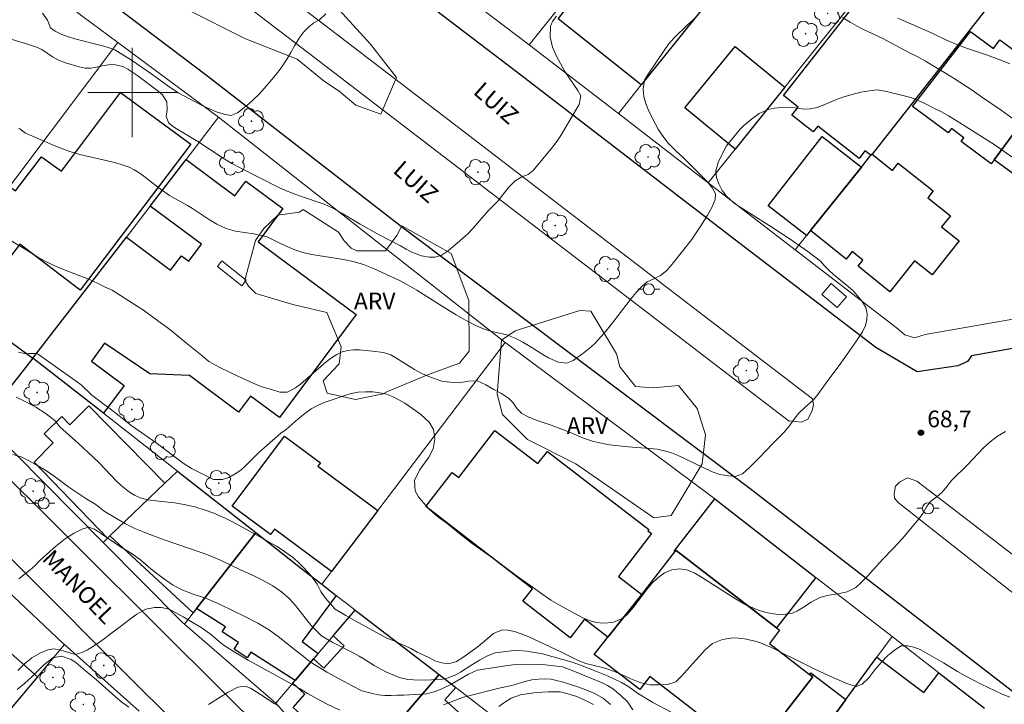
# Model space of a CAD drawing. Units: metres. Extents: x 282629 to 283144, y 1671571 to 1672135.
# Drawn here: x 282990 to 283078, y 1671845 to 1671907 of the extents above; entities that cross this region are included whole.
import ezdxf

# ---------------------------------------------------------------- set-up
doc = ezdxf.new("R2010")
doc.units = ezdxf.units.M
doc.header["$MEASUREMENT"] = 0
for name, color, linetype, lineweight, true_color in [('Arvores_Isoladas', 7, 'Continuous', 18, 0x00ff33), ('Curvas_Intermediarias', 7, 'Continuous', 9, 0x783c14), ('Curvas_Mestras', 7, 'Continuous', 20, 0x783c14), ('Pto_Cotado', 7, 'Continuous', 9, 0x783c14), ('Topon_Pto_Cotado', 7, 'Continuous', 9, 0x783c14), ('Topon_Vegetacao', 7, 'Continuous', 9, 0x00ff33), ('Vegetacao', 7, 'Orla8', 9, 0x00ff33)]:
    doc.layers.add(name, color=color, linetype=linetype, lineweight=lineweight, true_color=true_color)
for name, color, linetype, lineweight in [('Cerca', 8, 'Cerca', 20), ('Edificacoes', 7, 'Continuous', 30), ('Edificacoes_Vazios', 7, 'Continuous', 15), ('Malha_Coordenadas', 7, 'Continuous', 15), ('Muro_Grade', 8, 'Continuous', 20), ('Parada_Onibus', 231, 'Continuous', 18), ('Pavimentacao_Asfaltica_Mfio', 10, 'Continuous', 30), ('Poste', 7, 'Continuous', 9), ('Separ_Fisico_Canteiro_Mureta', 10, 'Continuous', 15), ('Topon_de_Vias', 7, 'Continuous', 9)]:
    doc.layers.add(name, color=color, linetype=linetype, lineweight=lineweight)
doc.styles.add('Arial', font='arial.ttf', dxfattribs={"height": 1.5})
doc.styles.get("Standard").update_dxf_attribs({"font": 'arial.ttf'})
doc.linetypes.add('Cerca', pattern='A,10,0,["X",Standard,S=1,R=0,X=0,Y=-0.5],0.1', length=10.1)
doc.linetypes.add('Orla8', pattern='A,6,-0.5,["V",Standard,S=1,R=0,X=-0.5,Y=-1],-0.5,6,-0.5,["V",Standard,S=1,R=0,X=-0.5,Y=-1],-0.5', length=14)

# ---------------------------------------------------------------- blocks, each defined once
blk = doc.blocks.new('Arvore')
at = {"layer": 'Arvores_Isoladas'}
blk.add_lwpolyline([(-0.718, 0.493, 0.872324), (-0.722, -0.551, 0.862983), (0.284, -0.827, 0.900105), (0.89, 0.029, 0.863155), (0.262, 0.861, 0.882486)], format="xyb", close=True, dxfattribs=at)
blk.add_circle((0, 0), 0.0286, dxfattribs=at)
blk = doc.blocks.new('Poste')
at = {"layer": 'Poste'}
for points in [[(-0.5, 0), (-1, 0)], [(0.5, 0), (1, 0)]]:
    blk.add_lwpolyline(points, dxfattribs=at)
blk.add_lwpolyline([(0, 0.5, 1), (0, -0.5, 1)], format="xyb", close=True, dxfattribs=at)
blk = doc.blocks.new('Cotas')
at = {"layer": 'Pto_Cotado'}
blk.add_hatch(color=256, dxfattribs=at).paths.add_polyline_path([(0, 0.24, 1), (0, -0.24, 1)])
at = {"layer": 'Pto_Cotado', "lineweight": -3}
blk.add_lwpolyline([(0, -0.24, -1), (0, 0.24, -1)], format="xyb", close=True, dxfattribs=at)

msp = doc.modelspace()

# ---------------------------------------------------------------- linework, layer by layer
at = {"layer": 'Cerca', "flags": 128}
msp.add_lwpolyline([(283007.738, 1671897.783), (283033.488, 1671877.555), (283033.687, 1671877.4), (283052.286, 1671863.5)], dxfattribs=at)
at = {"layer": 'Curvas_Intermediarias', "flags": 128}
for points, elevation in [([(282988.615, 1671904.952), (282990.511, 1671904.373), (282991.401, 1671904.08), (282991.861, 1671903.856), (282992.832, 1671903.206), (282993.386, 1671902.912), (282994.002, 1671902.656), (282995.233, 1671902.308), (282995.78, 1671902.196), (282996.283, 1671902.179), (282996.78, 1671902.268), (282997.277, 1671902.394), (282998.233, 1671902.534), (282999.141, 1671902.323), (282999.602, 1671902.098), (283000.498, 1671901.498), (283002.31, 1671900.129), (283002.702, 1671899.785), (283003.083, 1671899.153), (283003.116, 1671898.457), (283003.043, 1671897.842), (283003.287, 1671897.235), (283003.779, 1671896.866), (283005.87, 1671895.592), (283008.149, 1671894.104), (283008.927, 1671893.636), (283009.736, 1671893.199), (283013.158, 1671891.476), (283013.755, 1671891.214), (283015.018, 1671890.722), (283017.213, 1671889.98), (283018.003, 1671889.625), (283018.812, 1671889.175), (283020.455, 1671888.188), (283022.161, 1671887.214), (283024.083, 1671886.221), (283024.594, 1671885.934), (283025.098, 1671885.678), (283025.968, 1671885.329), (283026.646, 1671885.223), (283027.162, 1671885.218), (283027.714, 1671885.351), (283028.353, 1671885.798), (283029.171, 1671886.464), (283030.12, 1671887.313), (283030.603, 1671887.828), (283031.959, 1671889.379), (283032.405, 1671889.819), (283032.833, 1671890.278), (283033.458, 1671891.038), (283033.762, 1671891.458), (283034.363, 1671892.055), (283034.977, 1671892.426), (283035.542, 1671892.647), (283035.994, 1671892.993), (283037.728, 1671895.103), (283038.106, 1671895.599), (283038.465, 1671896.152), (283039.38, 1671897.659), (283040.11, 1671898.914), (283040.263, 1671899.698), (283039.994, 1671900.193), (283038.834, 1671901.895), (283038.072, 1671903.261), (283037.728, 1671904.068), (283037.502, 1671904.983), (283037.53, 1671905.955), (283037.759, 1671906.426), (283038.075, 1671906.859)], 66), ([(282989.771, 1671896.801), (282989.906, 1671896.732), (282990.419, 1671896.354), (282990.556, 1671896.28), (282992.823, 1671895.296), (282993.975, 1671894.852), (282994.558, 1671894.652), (282995.288, 1671894.438), (282998.272, 1671893.759), (282998.998, 1671893.547), (282999.701, 1671893.285), (283000.165, 1671893.056), (283000.608, 1671892.783), (283001.036, 1671892.477), (283002.289, 1671891.491), (283003.341, 1671890.744), (283004.954, 1671889.849), (283005.414, 1671889.574), (283006.926, 1671888.569), (283007.591, 1671888.188), (283008.412, 1671887.802), (283009.263, 1671887.546), (283010.878, 1671887.297), (283011.58, 1671887.166), (283012.096, 1671887.047), (283013.302, 1671886.436), (283014.017, 1671886.105), (283014.732, 1671885.825), (283015.428, 1671885.612), (283016.13, 1671885.444), (283018.963, 1671884.996), (283019.826, 1671884.827), (283020.746, 1671884.553), (283021.641, 1671884.191), (283023.916, 1671883.143), (283024.7, 1671882.731), (283025.552, 1671882.263), (283028.133, 1671880.609), (283029.059, 1671880.041), (283029.924, 1671879.561), (283030.912, 1671879.043), (283031.534, 1671878.768), (283032.155, 1671878.581), (283033.616, 1671878.226), (283034.361, 1671877.927), (283035.07, 1671877.577), (283035.729, 1671877.19), (283036.861, 1671876.466), (283037.359, 1671876.179), (283038.235, 1671875.786), (283038.981, 1671875.686), (283039.582, 1671875.943), (283040.562, 1671876.655), (283041.175, 1671877.136), (283041.547, 1671877.498), (283042.358, 1671878.392), (283042.779, 1671878.891), (283043.305, 1671879.597), (283044.301, 1671880.865), (283044.784, 1671881.515), (283045.235, 1671882.046), (283045.731, 1671882.583), (283046.22, 1671883.002), (283046.809, 1671883.258), (283047.417, 1671883.583), (283047.981, 1671884.027), (283048.575, 1671884.726), (283050.197, 1671886.775), (283051.112, 1671888.125), (283051.644, 1671888.974), (283052.027, 1671889.674), (283052.317, 1671890.392), (283052.359, 1671890.898), (283052.085, 1671891.397), (283051.599, 1671892.009), (283049.488, 1671894.125), (283048.81, 1671894.755), (283048.144, 1671895.436), (283047.807, 1671895.848), (283047.508, 1671896.26), (283047.215, 1671896.716), (283046.941, 1671897.203), (283046.385, 1671898.333), (283046.129, 1671898.926), (283045.916, 1671899.625), (283045.852, 1671900.337), (283045.993, 1671901.118), (283046.252, 1671901.567), (283047.737, 1671903.779), (283048.139, 1671904.347), (283048.634, 1671904.922), (283049.848, 1671906.071), (283050.598, 1671906.74)], 67), ([(283063.755, 1671906.739), (283064.439, 1671906.302), (283065.073, 1671905.952), (283065.596, 1671905.69), (283067.38, 1671904.848), (283069.724, 1671903.594), (283070.47, 1671903.219), (283071.204, 1671902.82), (283073.008, 1671901.722), (283073.797, 1671901.266), (283075.402, 1671900.205), (283076.229, 1671899.625), (283078.002, 1671898.42), (283081.287, 1671896.024)], 67), ([(283068.726, 1671906.681), (283069.267, 1671906.438), (283071.824, 1671905.334), (283073.155, 1671904.685), (283074.014, 1671904.298), (283074.885, 1671903.974), (283076.682, 1671903.37), (283078.113, 1671902.859), (283078.772, 1671902.572)], 66), ([(283078.98, 1671894.189), (283078.277, 1671894.703), (283077.363, 1671895.317), (283073.961, 1671897.493), (283073.278, 1671897.902), (283072.65, 1671898.255), (283072.065, 1671898.54), (283071.021, 1671899.085), (283069.995, 1671899.512), (283069.43, 1671899.679), (283067.604, 1671900.11), (283066.871, 1671900.233), (283066.169, 1671900.151), (283065.412, 1671900.024), (283064.624, 1671899.83), (283063.886, 1671899.61), (283063.228, 1671899.372), (283062.174, 1671898.91), (283061.485, 1671898.653), (283060.858, 1671898.533), (283060.256, 1671898.501), (283059.517, 1671898.63), (283058.927, 1671898.684), (283058.262, 1671898.664), (283057.629, 1671898.601), (283057.096, 1671898.487), (283056.277, 1671898.112), (283055.589, 1671897.619), (283054.901, 1671897.051), (283054.542, 1671896.69), (283053.341, 1671895.206), (283053.007, 1671894.571), (283052.593, 1671893.73), (283052.39, 1671892.977), (283052.453, 1671892.367), (283052.647, 1671891.802), (283052.952, 1671891.186), (283053.332, 1671890.696), (283054.029, 1671890.075), (283054.471, 1671889.759), (283057.337, 1671887.955), (283058.979, 1671886.876), (283060.646, 1671885.723), (283061.784, 1671884.848), (283062.176, 1671884.395), (283062.543, 1671884.041), (283062.96, 1671883.662), (283064.092, 1671882.732), (283064.677, 1671882.211), (283065.1, 1671881.751), (283065.517, 1671881.248), (283065.86, 1671880.695), (283065.98, 1671880.117), (283065.95, 1671879.588), (283065.827, 1671879.09), (283065.549, 1671878.511), (283065.078, 1671877.788), (283064.546, 1671877.015), (283063.463, 1671875.489), (283062.535, 1671874.255), (283061.532, 1671872.871), (283061.161, 1671872.41), (283060.398, 1671871.743), (283059.797, 1671871.187), (283059.376, 1671870.651), (283058.999, 1671870.084), (283058.535, 1671869.505), (283057.519, 1671868.495), (283056.249, 1671867.154), (283055.419, 1671866.331), (283054.781, 1671865.763), (283054.135, 1671865.525), (283053.514, 1671865.586), (283052.744, 1671865.709), (283052.067, 1671865.938), (283049.003, 1671867.393), (283048.4, 1671867.634), (283047.778, 1671867.832), (283047.126, 1671867.961), (283046.455, 1671868.046), (283044.505, 1671868.179), (283042.829, 1671868.349), (283041.822, 1671868.558), (283041.319, 1671868.688), (283040.431, 1671869.003), (283039.349, 1671869.461), (283037.59, 1671870.123), (283036.267, 1671870.586), (283035.534, 1671870.871), (283034.98, 1671871.174), (283034.563, 1671871.603), (283034.189, 1671872.137), (283033.766, 1671872.547), (283033.138, 1671872.987), (283032.448, 1671873.34), (283031.752, 1671873.736), (283030.962, 1671874.102), (283030.168, 1671874.087), (283029.342, 1671873.93), (283028.498, 1671873.978), (283027.784, 1671874.094), (283026.758, 1671874.434), (283026.044, 1671874.75), (283025.341, 1671875.14), (283023.656, 1671876.188), (283023.202, 1671876.43), (283022.562, 1671876.658), (283021.568, 1671876.78), (283020.407, 1671876.884), (283019.867, 1671876.889), (283019.339, 1671876.831), (283018.849, 1671876.712), (283018.359, 1671876.481), (283017.869, 1671876.175), (283017.404, 1671875.819), (283015.093, 1671873.804), (283014.641, 1671873.474), (283013.896, 1671873.086), (283013.244, 1671873.103), (283012.48, 1671873.319), (283011.629, 1671873.585), (283010.834, 1671873.907), (283009.479, 1671874.538), (283007.869, 1671875.312), (283006.868, 1671875.839), (283006.242, 1671876.393), (283005.035, 1671877.353), (283003.995, 1671878.22), (283003.498, 1671878.619), (283003.006, 1671878.986), (283002.508, 1671879.335), (283001.003, 1671880.445), (283000.449, 1671880.812), (282998.191, 1671882.239), (282997.551, 1671882.518), (282996.942, 1671882.855), (282996.152, 1671883.209), (282994.368, 1671883.886), (282993.529, 1671884.228), (282992.771, 1671884.564), (282992.105, 1671884.881), (282991.521, 1671885.217), (282990.389, 1671885.928), (282989.12, 1671886.675)], 68), ([(283078.379, 1671869.563), (283077.66, 1671869.149), (283077.009, 1671868.628), (283076.421, 1671868.083), (283074.997, 1671866.604), (283073.554, 1671865.169), (283073.04, 1671864.511), (283072.669, 1671864.085), (283072.248, 1671863.721), (283071.671, 1671863.263), (283071.294, 1671862.794), (283070.979, 1671862.211), (283070.632, 1671861.748), (283069.103, 1671859.937), (283068.273, 1671859.022), (283067.369, 1671858.082), (283065.97, 1671856.541), (283065.419, 1671855.983), (283064.967, 1671855.563), (283064.186, 1671855.173), (283063.329, 1671854.984), (283062.529, 1671854.876), (283061.728, 1671854.642), (283060.947, 1671854.24), (283060.16, 1671853.719), (283059.714, 1671853.455), (283059.255, 1671853.242), (283058.287, 1671853.102), (283057.312, 1671853.218), (283056.778, 1671853.342), (283056.194, 1671853.515), (283054.969, 1671854.044), (283054.143, 1671854.523), (283051.108, 1671856.479), (283050.449, 1671856.877), (283049.791, 1671857.15), (283049.114, 1671857.23), (283048.437, 1671857.134), (283047.786, 1671856.864), (283047.166, 1671856.425), (283046.615, 1671855.892), (283046.151, 1671855.334), (283045.309, 1671854.17), (283044.851, 1671853.593), (283044.387, 1671853.098), (283043.935, 1671852.741), (283043.104, 1671852.401), (283042.241, 1671852.343), (283041.663, 1671852.422), (283041.017, 1671852.583), (283040.396, 1671852.844), (283038.606, 1671853.815), (283037.586, 1671854.425), (283036.653, 1671855.061), (283034.583, 1671856.525), (283033.612, 1671857.272), (283032.748, 1671857.914), (283030.497, 1671859.496), (283029.24, 1671860.481), (283028.108, 1671861.416), (283027.679, 1671861.721), (283027.2, 1671862.114), (283026.659, 1671862.594), (283026.142, 1671863.149), (283025.706, 1671863.698), (283025.395, 1671864.222), (283025.324, 1671865.154), (283025.775, 1671866.074), (283026.629, 1671867.264), (283027.012, 1671867.99), (283027.165, 1671868.91), (283027.045, 1671869.753), (283026.646, 1671870.402), (283025.899, 1671871.076), (283025.452, 1671871.425), (283024.463, 1671872.091), (283023.941, 1671872.403), (283023.406, 1671872.676), (283022.834, 1671872.9), (283022.219, 1671873.042), (283021.58, 1671873.109), (283020.922, 1671873.133), (283020.264, 1671873.081), (283019.656, 1671872.967), (283019.073, 1671872.79), (283017.305, 1671872.18), (283016.672, 1671871.928), (283016.058, 1671871.595), (283015.482, 1671871.187), (283014.894, 1671870.704), (283013.797, 1671869.733), (283013.338, 1671869.406), (283012.087, 1671868.29), (283011.375, 1671867.707), (283010.124, 1671866.454), (283009.727, 1671866.103), (283009.244, 1671865.751), (283008.661, 1671865.437), (283008.103, 1671865.248), (283007.296, 1671865.246), (283006.749, 1671865.507), (283005.313, 1671866.248), (283004.573, 1671866.715), (283002.129, 1671868.553), (282999.865, 1671870.135), (282998.814, 1671870.977), (282997.881, 1671871.687), (282997.465, 1671871.98), (282996.326, 1671872.858), (282995.43, 1671873.718), (282995.288, 1671873.829), (282994.37, 1671874.511), (282991.58, 1671876.473), (282991.482, 1671876.524), (282991.263, 1671876.567), (282990.721, 1671876.568), (282990.435, 1671876.545), (282990.295, 1671876.556), (282989.769, 1671876.698)], 69), ([(283048.376, 1671844.357), (283046.729, 1671845.232), (283045.441, 1671846.007), (283044.489, 1671846.696), (283043.923, 1671847.012), (283043.289, 1671847.322), (283042.655, 1671847.607), (283041.604, 1671848.047), (283040.243, 1671848.573), (283039.497, 1671848.833), (283036.831, 1671849.605), (283035.383, 1671849.832), (283034.706, 1671849.886), (283034.011, 1671849.872), (283032.564, 1671849.675), (283031.9, 1671849.418), (283031.181, 1671849.031), (283030.381, 1671848.549), (283029.475, 1671847.962), (283029.035, 1671847.718), (283028.26, 1671847.398), (283027.695, 1671847.304), (283026.012, 1671847.244), (283025.235, 1671847.26), (283024.608, 1671847.327), (283023.943, 1671847.481), (283022.768, 1671847.983), (283022.089, 1671848.324), (283021.705, 1671848.548), (283020.71, 1671849.188), (283020.372, 1671849.389), (283019.774, 1671849.715), (283017.95, 1671850.656), (283016.977, 1671851.198), (283016.043, 1671852.153), (283014.661, 1671853.94), (283014.076, 1671854.565), (283013.404, 1671855.152), (283012.602, 1671855.709), (283011.694, 1671856.223), (283010.731, 1671856.694), (283009.768, 1671857.116), (283007.978, 1671857.973), (283007.127, 1671858.334), (283006.27, 1671858.652), (283002.859, 1671859.82), (283001.114, 1671860.486), (283000.237, 1671860.847), (282999.398, 1671861.257), (282997.478, 1671862.414), (282996.725, 1671862.995), (282995.905, 1671863.497), (282994.294, 1671864.555), (282992.976, 1671865.559), (282992.373, 1671865.969), (282991.291, 1671866.618), (282990.819, 1671866.875), (282990.005, 1671867.285), (282989.259, 1671867.48)], 71), ([(282989.825, 1671856.323), (282990.834, 1671857.125), (282991.249, 1671857.499), (282991.707, 1671857.965), (282992.556, 1671858.755), (282992.964, 1671859.11), (282993.863, 1671859.839), (282994.315, 1671860.152), (282994.774, 1671860.433), (282995.567, 1671860.826), (282996.088, 1671860.961), (282996.604, 1671860.783), (282997.232, 1671860.386), (282998.948, 1671859.211), (282999.893, 1671858.623), (283000.322, 1671858.336), (283000.757, 1671858.005), (283001.69, 1671857.197), (283002.188, 1671856.806), (283002.679, 1671856.445), (283003.611, 1671855.796), (283004.059, 1671855.539), (283004.525, 1671855.313), (283005.457, 1671854.946), (283006.376, 1671854.652), (283006.867, 1671854.475), (283007.892, 1671854.016), (283010.092, 1671852.951), (283011.255, 1671852.358), (283012.311, 1671851.734), (283012.771, 1671851.403), (283013.207, 1671851.073), (283014.438, 1671850.069), (283015.34, 1671849.378), (283015.769, 1671849.029), (283016.21, 1671848.717), (283017.472, 1671847.952), (283019.723, 1671846.721), (283020.611, 1671846.272), (283021.576, 1671846.026), (283022.079, 1671845.922), (283022.656, 1671845.842), (283023.234, 1671845.85), (283023.792, 1671845.888), (283024.376, 1671845.89), (283026.424, 1671845.994), (283027.088, 1671846.188), (283027.789, 1671846.456), (283028.595, 1671846.831), (283030.195, 1671847.755), (283030.951, 1671848.117), (283033.496, 1671848.532), (283034.147, 1671848.615), (283034.837, 1671848.66), (283036.302, 1671848.638), (283037.078, 1671848.596), (283038.63, 1671848.426), (283039.643, 1671848.049), (283042.185, 1671847.004), (283042.664, 1671846.763), (283043.111, 1671846.491), (283043.852, 1671845.865), (283044.462, 1671845.282), (283044.929, 1671844.581)], 72), ([(282989.712, 1671848.111), (282990.288, 1671848.656), (282990.975, 1671849.25), (282991.744, 1671849.679), (282992.445, 1671849.955), (282992.966, 1671850.053), (282993.568, 1671849.937), (282994.854, 1671849.54), (282995.505, 1671849.705), (282995.983, 1671849.944), (282996.528, 1671850.275), (282997.272, 1671850.79), (282998.133, 1671851.458), (282999.05, 1671852.132), (282999.973, 1671852.848), (283000.4, 1671853.161), (283001.218, 1671853.602), (283001.981, 1671853.755), (283002.627, 1671853.768), (283003.322, 1671853.597), (283004.553, 1671852.924), (283006.176, 1671851.951), (283006.984, 1671851.4), (283007.793, 1671850.702), (283008.259, 1671850.354), (283009.279, 1671849.68), (283010.385, 1671849.02), (283012.84, 1671847.692), (283015.059, 1671846.45), (283015.737, 1671846.04), (283017.44, 1671845.098), (283018.638, 1671844.541)], 73), ([(282999.687, 1671844.807), (282999.071, 1671845.254), (282998.474, 1671845.743), (282997.33, 1671846.796), (282996.77, 1671847.249), (282995.769, 1671848.087), (282995.346, 1671848.467), (282994.923, 1671848.81), (282994.494, 1671849.097), (282993.63, 1671849.397), (282992.867, 1671849.243), (282992.049, 1671848.594), (282990.972, 1671847.528), (282990.316, 1671846.94), (282989.653, 1671846.383)], 74), ([(283027.935, 1671845.011), (283029.244, 1671845.532), (283029.74, 1671845.707), (283033.06, 1671846.532), (283034.078, 1671846.758), (283035.251, 1671847.117), (283035.871, 1671847.255), (283036.467, 1671847.331), (283037.044, 1671847.352), (283037.585, 1671847.309), (283038.088, 1671847.204), (283038.579, 1671847.075), (283040.076, 1671846.598), (283040.579, 1671846.419), (283041.517, 1671846.041), (283042.288, 1671845.594), (283042.935, 1671845.035)], 73), ([(283013.212, 1671844.868), (283012.727, 1671845.149), (283011.521, 1671845.945), (283010.619, 1671846.502), (283010.141, 1671846.691), (283009.477, 1671846.599), (283008.597, 1671846.146), (283008.064, 1671845.827), (283006.843, 1671845.049)], 74), ([(283041.409, 1671845.036), (283040.75, 1671845.383), (283039.905, 1671845.754), (283039.407, 1671845.927), (283038.904, 1671846.069), (283038.401, 1671846.174), (283037.37, 1671846.184), (283036.265, 1671846.119), (283034.844, 1671845.91), (283034.007, 1671845.628), (283033.356, 1671845.197), (283032.898, 1671844.86)], 74)]:
    msp.add_lwpolyline(points, dxfattribs=dict(at, elevation=elevation))
at = {"layer": 'Curvas_Mestras', "flags": 128}
for points, elevation in [([(283017.387, 1671907.077), (283016.792, 1671906.538), (283016.284, 1671906.249), (283015.838, 1671905.885), (283015.436, 1671905.465), (283014.991, 1671904.876), (283014.558, 1671904.199), (283014.243, 1671903.604), (283013.854, 1671902.947), (283013.365, 1671902.226), (283012.846, 1671901.549), (283011.831, 1671900.346), (283011.348, 1671899.819), (283010.884, 1671899.361), (283010.463, 1671898.998), (283009.428, 1671898.188), (283008.858, 1671897.949), (283008.355, 1671898.017), (283007.628, 1671898.247), (283006.771, 1671898.607), (283006.274, 1671898.831), (283005.764, 1671899.093), (283004.185, 1671899.953), (283003.402, 1671900.439), (283001.754, 1671901.655), (282999.913, 1671902.902), (282998.919, 1671903.525), (282998.415, 1671903.818), (282997.912, 1671904.023), (282997.427, 1671904.172), (282994.85, 1671904.823), (282994.272, 1671905.003), (282993.67, 1671905.22), (282993.085, 1671905.507), (282992.656, 1671905.812), (282992.381, 1671906.5), (282991.939, 1671907.118)], 65), ([(282989.577, 1671872.649), (282990.441, 1671872.227), (282991.336, 1671871.738), (282992.263, 1671871.132), (282993.071, 1671870.508), (282993.494, 1671869.981), (282995.155, 1671868.494), (282996.449, 1671867.295), (282997.04, 1671866.713), (282998.559, 1671865.122), (282998.988, 1671864.724), (282999.747, 1671864.1), (283000.182, 1671863.843), (283000.71, 1671863.604), (283001.362, 1671863.427), (283002.101, 1671863.323), (283002.915, 1671863.256), (283003.771, 1671863.158), (283004.647, 1671863.018), (283005.603, 1671862.798), (283006.529, 1671862.51), (283007.318, 1671862.223), (283008.324, 1671861.77), (283008.983, 1671861.452), (283009.723, 1671861.067), (283012.942, 1671859.268), (283013.465, 1671858.925), (283014.491, 1671858.185), (283014.963, 1671857.756), (283015.387, 1671857.328), (283016.046, 1671856.593), (283016.601, 1671855.853), (283016.937, 1671855.204), (283017.324, 1671854.616), (283018.214, 1671853.594), (283019.168, 1671853.025), (283020.003, 1671852.556), (283022.909, 1671850.958), (283023.513, 1671850.767), (283023.979, 1671850.538), (283024.446, 1671850.347), (283025.018, 1671850.063), (283025.571, 1671849.759), (283026.622, 1671849.259), (283027.163, 1671848.98), (283027.778, 1671848.789), (283028.387, 1671848.704), (283029.107, 1671848.917), (283029.665, 1671849.279), (283031.054, 1671850.264), (283032.436, 1671851.418), (283033.205, 1671851.743), (283033.708, 1671851.726), (283034.298, 1671851.609), (283034.92, 1671851.399), (283035.597, 1671851.121), (283038.463, 1671849.78), (283039.713, 1671849.155), (283040.242, 1671848.914), (283040.727, 1671848.742), (283042.212, 1671848.366), (283042.69, 1671848.212), (283043.194, 1671848.033), (283044.251, 1671847.588), (283044.76, 1671847.354), (283045.668, 1671846.995), (283046.463, 1671846.823), (283047.252, 1671846.807), (283048.041, 1671846.852), (283048.81, 1671847.09), (283049.281, 1671847.564), (283051.436, 1671849.944), (283052.099, 1671850.511), (283052.986, 1671850.892), (283053.924, 1671851.025), (283054.427, 1671851.008), (283054.949, 1671850.947), (283055.918, 1671850.726), (283056.397, 1671850.572), (283056.882, 1671850.374), (283057.379, 1671850.152), (283058.685, 1671849.496), (283059.25, 1671849.243), (283061.221, 1671848.247), (283062.552, 1671847.617), (283064.144, 1671846.937), (283064.983, 1671846.672), (283065.529, 1671846.86), (283066.117, 1671847.439), (283066.674, 1671848.149), (283067.232, 1671848.822), (283067.839, 1671849.445), (283068.427, 1671849.925), (283069.035, 1671850.325), (283069.613, 1671850.32), (283070.159, 1671850.209), (283070.744, 1671849.999), (283072.833, 1671848.787), (283074.071, 1671848.013), (283074.767, 1671847.617), (283076.198, 1671846.862), (283078.088, 1671845.972), (283078.772, 1671845.7)], 70)]:
    msp.add_lwpolyline(points, dxfattribs=dict(at, elevation=elevation))
at = {"layer": 'Edificacoes', "flags": 128}
for points in [[(283052.526, 1671909.227), (283045.693, 1671900.684), (283038.219, 1671906.606), (283045.245, 1671915.469), (283048.035, 1671913.257), (283046.907, 1671911.835), (283047.979, 1671910.985), (283048.876, 1671912.118)], [(283070.453, 1671915.31), (283078.166, 1671909.428), (283066.431, 1671894.452), (283066.291, 1671894.362), (283065.778, 1671894.762), (283065.248, 1671894.086), (283061.552, 1671896.983), (283061.137, 1671896.454), (283060.578, 1671896.892), (283059.752, 1671897.539), (283059.211, 1671897.963), (283059.785, 1671898.697), (283058.465, 1671899.732), (283067.419, 1671911.16), (283067.232, 1671911.308)], [(283077.115, 1671893.601), (283074.415, 1671895.595), (283074.664, 1671895.932), (283073.541, 1671896.762), (283073.257, 1671896.377), (283070.043, 1671898.753), (283075.24, 1671905.466), (283077.312, 1671903.948), (283077.898, 1671904.74), (283080.816, 1671902.582), (283080.214, 1671901.768), (283082.107, 1671900.374), (283077.376, 1671893.962)], [(283058.588, 1671900.494), (283054.126, 1671894.922), (283049.612, 1671898.62), (283054.137, 1671904.139)], [(283082.558, 1671900.984), (283084.508, 1671899.537), (283084.976, 1671900.17), (283087.657, 1671898.188), (283087.012, 1671897.316), (283088.85, 1671895.952), (283084.238, 1671889.73), (283083.888, 1671889.25), (283081.302, 1671891.158), (283081.662, 1671891.644), (283080.472, 1671892.523), (283080.067, 1671891.975), (283077.376, 1671893.962), (283082.107, 1671900.374)], [(282986.019, 1671887.609), (282988.981, 1671891.561), (282989.502, 1671891.164), (282991.832, 1671894.231), (282993.635, 1671892.946), (282998.924, 1671900.001), (283005.259, 1671895.369), (282995.302, 1671882.265), (282989.896, 1671886.372), (282989.071, 1671885.285)], [(283065.451, 1671893.301), (283060.879, 1671887.609), (283060.522, 1671887.151), (283057.077, 1671889.835), (283061.919, 1671896.05)], [(283060.879, 1671887.609), (283065.451, 1671893.301), (283066.291, 1671894.362), (283066.431, 1671894.452), (283068.242, 1671893.01), (283068.767, 1671893.667), (283071.903, 1671891.163), (283071.418, 1671890.555), (283073.441, 1671888.939), (283072.647, 1671887.945), (283074.244, 1671886.669), (283071.82, 1671883.634), (283070.236, 1671884.9), (283068.012, 1671882.116), (283065.151, 1671884.401), (283065.585, 1671884.944), (283064.626, 1671885.71), (283064.09, 1671885.04)], [(283001.606, 1671889.78), (283004.827, 1671893.992), (283009.207, 1671890.728), (283010.193, 1671892.053), (283013.512, 1671889.583), (283011.294, 1671886.602), (283020.084, 1671880.061), (283013.198, 1671870.806), (283010.604, 1671872.736), (283009.543, 1671871.309), (283005.125, 1671874.597), (283001.559, 1671874.724), (282997.511, 1671877.506), (282996.325, 1671875.885), (282999.269, 1671873.695), (282997.404, 1671871.193), (282991.071, 1671876.155), (282999.474, 1671886.999), (283003.438, 1671884.045), (283004.406, 1671885.346), (283005.071, 1671884.851), (283006.199, 1671886.367)], [(282986.58, 1671870.472), (282982.278, 1671874.614), (282986.22, 1671879.666), (282991.071, 1671876.155)], [(282997.994, 1671860.198), (282997.764, 1671859.978), (282991.189, 1671866.808), (282992.893, 1671868.537), (282992.092, 1671869.354), (282993.661, 1671870.893), (282994.379, 1671870.16), (282996.107, 1671871.854), (283002.916, 1671864.91)], [(283042.682, 1671851.105), (283040.601, 1671852.707), (283039.318, 1671851.041), (283035.057, 1671854.322), (283035.92, 1671855.443), (283026.348, 1671862.816), (283028.718, 1671865.892), (283029.304, 1671865.441), (283032.46, 1671869.538), (283032.547, 1671869.652), (283036.416, 1671866.672), (283037.261, 1671867.768), (283046.363, 1671860.758), (283046.276, 1671860.642), (283046.607, 1671860.388), (283043.644, 1671856.542), (283045.756, 1671854.915)], [(283022.034, 1671862.459), (283017.882, 1671856.997), (283012.767, 1671860.801), (283012.394, 1671860.3), (283008.967, 1671862.85), (283013.65, 1671869.144), (283016.882, 1671866.741), (283016.667, 1671866.451)], [(283004.047, 1671866), (283011.099, 1671860.478), (283005.767, 1671853.666), (283005.467, 1671853.275), (282997.994, 1671860.198), (283002.916, 1671864.91)], [(283057.848, 1671851.935), (283048.816, 1671858.888), (283048.714, 1671858.758), (283048.654, 1671858.808), (283052.286, 1671863.5), (283061.359, 1671856.457)], [(283017.012, 1671855.846), (283018.312, 1671854.846), (283015.238, 1671850.693), (283016.672, 1671849.624), (283016.271, 1671849.144), (283014.621, 1671847.213), (283010.652, 1671849.756), (283010.32, 1671849.24), (283009.131, 1671850.003), (283009.526, 1671850.619), (283008.062, 1671851.558), (283008.351, 1671852.008), (283005.767, 1671853.666), (283011.099, 1671860.478), (283015.381, 1671857.118)], [(283041.471, 1671849.534), (283042.682, 1671851.105), (283045.756, 1671854.915), (283048.714, 1671858.758), (283048.816, 1671858.888), (283057.848, 1671851.935), (283058.117, 1671851.723), (283057.191, 1671850.522), (283060.799, 1671847.743), (283061.085, 1671847.522), (283057.991, 1671843.505), (283058.362, 1671843.219), (283056.037, 1671840.2), (283056.021, 1671840.18), (283046.455, 1671847.548), (283045.558, 1671846.383)], [(282991.472, 1671847.543), (282986.57, 1671841.731), (282985.662, 1671842.541), (282983.658, 1671840.315), (282984.639, 1671839.44), (282983.128, 1671837.639), (282981.228, 1671835.388), (282974.442, 1671841.818), (282979.608, 1671847.559), (282978.852, 1671848.24), (282984.047, 1671854.127)], [(283019.992, 1671853.522), (283027.546, 1671847.733), (283021.023, 1671840.15), (283020.603, 1671839.66), (283018.606, 1671841.454), (283018.391, 1671841.216), (283014.428, 1671844.791), (283015.495, 1671845.974), (283014.411, 1671846.953), (283014.621, 1671847.213), (283016.271, 1671849.144), (283017.194, 1671848.313), (283019.008, 1671850.324), (283018.022, 1671851.215)], [(283027.546, 1671847.733), (283029.056, 1671846.572), (283028.053, 1671845.466), (283033.544, 1671840.512), (283027.743, 1671834.082), (283021.023, 1671840.15)], [(283060.439, 1671840.51), (283058.738, 1671838.18), (283056.037, 1671840.2), (283058.362, 1671843.219), (283057.991, 1671843.505), (283061.085, 1671847.522), (283060.799, 1671847.743), (283060.904, 1671847.879), (283064.07, 1671845.492)]]:
    msp.add_lwpolyline(points, close=True, dxfattribs=at)
msp.add_lwpolyline([(283060.439, 1671840.51), (283064.07, 1671845.492), (283066.841, 1671849.284), (283071.072, 1671846.116), (283072.404, 1671847.903), (283076.495, 1671844.722)], dxfattribs=at)
at = {"layer": 'Edificacoes_Vazios', "flags": 128}
msp.add_lwpolyline([(283010.229, 1671883.137), (283009.833, 1671882.635), (283007.634, 1671884.378), (283008.033, 1671884.882)], close=True, dxfattribs=at)
at = {"layer": 'Malha_Coordenadas', "flags": 128}
for points in [[(283000, 1671904), (283000, 1671896)], [(283004, 1671900), (282996, 1671900)]]:
    msp.add_lwpolyline(points, dxfattribs=at)
at = {"layer": 'Muro_Grade', "flags": 128}
for points in [[(283054.276, 1671927.595), (283051.365, 1671923.963), (283050.735, 1671923.163), (283047.114, 1671918.641), (283043.622, 1671914.28), (283035.629, 1671904.287)], [(283062.347, 1671921.502), (283052.526, 1671909.227), (283045.693, 1671900.684), (283043.638, 1671898.118)], [(283051.708, 1671891.902), (283054.126, 1671894.922), (283058.588, 1671900.494), (283067.232, 1671911.308), (283070.453, 1671915.31)], [(282998.706, 1671904.493), (282990.608, 1671910.513), (282986.383, 1671905.844), (282981.373, 1671900.438), (282978.863, 1671896.855), (282973.414, 1671888.95)], [(283027.878, 1671910.175), (283035.629, 1671904.287)], [(283078.166, 1671909.428), (283066.431, 1671894.452), (283066.291, 1671894.362), (283065.451, 1671893.301), (283060.879, 1671887.609), (283060.522, 1671887.151), (283059.519, 1671885.885)], [(282998.706, 1671904.493), (282989.551, 1671892.311), (282988.981, 1671891.561), (282986.019, 1671887.609), (282984.079, 1671885.038), (282982.218, 1671882.557)], [(282998.706, 1671904.493), (283007.738, 1671897.783), (283004.827, 1671893.992), (283001.606, 1671889.78), (282999.474, 1671886.999), (282991.071, 1671876.155)], [(283035.629, 1671904.287), (283035.899, 1671904.079), (283043.638, 1671898.118)], [(283043.638, 1671898.118), (283051.708, 1671891.902)], [(283051.708, 1671891.902), (283059.519, 1671885.885)], [(282973.414, 1671888.95), (282971.014, 1671885.468), (282976.976, 1671879.726), (282982.278, 1671874.614), (282986.58, 1671870.472), (282986.82, 1671870.235), (282997.369, 1671859.601)], [(283059.519, 1671885.885), (283068.581, 1671878.905), (283069.341, 1671878.241), (283070.213, 1671877.966), (283071.175, 1671878.262), (283091.385, 1671881.798), (283098.43, 1671883.278), (283109.562, 1671885.207)], [(282991.071, 1671876.155), (282986.22, 1671879.666), (282982.218, 1671882.557)], [(283033.488, 1671877.555), (283022.034, 1671862.459), (283017.882, 1671856.997), (283017.012, 1671855.846)], [(282991.071, 1671876.155), (282997.404, 1671871.193), (283004.047, 1671866)], [(282997.369, 1671859.601), (282997.764, 1671859.978), (282997.994, 1671860.198), (283002.916, 1671864.91), (283004.047, 1671866)], [(283011.099, 1671860.478), (283004.047, 1671866)], [(283068.204, 1671851.154), (283061.359, 1671856.457), (283052.286, 1671863.5)], [(283011.099, 1671860.478), (283005.767, 1671853.666), (283005.467, 1671853.275), (283004.675, 1671852.264)], [(283011.099, 1671860.478), (283015.381, 1671857.118), (283017.012, 1671855.846)], [(282997.369, 1671859.601), (283004.471, 1671852.441), (283004.675, 1671852.264)], [(282993.901, 1671850.431), (282993.786, 1671850.534), (282988.798, 1671855.263), (282986.433, 1671857.3)], [(283017.012, 1671855.846), (283018.312, 1671854.846), (283018.998, 1671854.305), (283019.015, 1671854.294), (283019.992, 1671853.522)], [(283019.992, 1671853.522), (283018.022, 1671851.215), (283016.672, 1671849.624), (283016.271, 1671849.144), (283014.621, 1671847.213), (283014.411, 1671846.953), (283012.883, 1671845.167)], [(283019.992, 1671853.522), (283027.546, 1671847.733)], [(283004.675, 1671852.264), (283012.883, 1671845.167)], [(283068.204, 1671851.154), (283066.841, 1671849.284), (283064.07, 1671845.492), (283060.439, 1671840.51), (283058.738, 1671838.18), (283053.296, 1671830.727), (283051.885, 1671828.656)], [(283068.204, 1671851.154), (283072.404, 1671847.903), (283076.495, 1671844.722)], [(282976.586, 1671829.886), (282980.547, 1671834.588), (282981.067, 1671835.208), (282981.228, 1671835.388), (282983.128, 1671837.639), (282984.639, 1671839.44), (282986.57, 1671841.731), (282991.472, 1671847.543), (282993.901, 1671850.431)], [(283000.609, 1671844.44), (282993.901, 1671850.431)], [(283012.883, 1671845.167), (283019.23, 1671838.066), (283020.603, 1671839.66), (283021.023, 1671840.15), (283027.546, 1671847.733)], [(283027.546, 1671847.733), (283029.056, 1671846.572), (283029.196, 1671846.465), (283035.759, 1671841.401), (283041.121, 1671837.27), (283043.062, 1671835.719), (283049.134, 1671830.857)]]:
    msp.add_lwpolyline(points, dxfattribs=at)
at = {"layer": 'Parada_Onibus', "flags": 128}
msp.add_lwpolyline([(283061.906, 1671881.867), (283063.292, 1671880.688), (283064.124, 1671881.666), (283062.738, 1671882.845)], close=True, dxfattribs=at)
at = {"layer": 'Pavimentacao_Asfaltica_Mfio', "flags": 128}
for points in [[(282992.653, 1671912.192), (283006.768, 1671901.482), (283024.294, 1671887.891), (283055.473, 1671864.439), (283086.008, 1671840.848), (283105.187, 1671825.746), (283120.721, 1671814.331), (283127.327, 1671809.167)], [(283127.42, 1671748.585), (283124.996, 1671749.624), (283119.195, 1671752.19), (283105.616, 1671758.023), (283095.176, 1671763.218), (283087.454, 1671767.851), (283078.639, 1671774.429), (283073.026, 1671779.819), (283056.931, 1671796.357), (283041.526, 1671812.161), (283024.463, 1671829.731), (283016.845, 1671837.569), (283002.893, 1671851.423), (282986.22, 1671867.989), (282970.547, 1671884.107), (282969.837, 1671885.172), (282969.689, 1671885.891), (282969.688, 1671886.48), (282970.019, 1671887.242), (282976.403, 1671895.46), (282980.737, 1671901.231), (282990.1, 1671911.739)], [(283127.21, 1671885.542), (283121.013, 1671884.441), (283102.643, 1671881.238), (283075.342, 1671876.368), (283074.975, 1671875.85), (283074.102, 1671875.465), (283070.466, 1671874.919), (283066.75, 1671877.11), (283054.039, 1671886.827), (283034.365, 1671901.94), (283021.442, 1671911.827)], [(282989.159, 1671858.097), (283000.705, 1671846.523), (283010.485, 1671836.865), (283018.559, 1671828.608), (283028.933, 1671817.697), (283037.662, 1671809.203), (283048.076, 1671798.432), (283057.943, 1671787.869), (283065.47, 1671780.28), (283072.718, 1671772.808), (283076.28, 1671769.329), (283081.443, 1671765.756), (283092.618, 1671759.048), (283117.177, 1671747.695), (283124.994, 1671744.268), (283127.428, 1671743.206)]]:
    msp.add_lwpolyline(points, dxfattribs=at)
at = {"layer": 'Separ_Fisico_Canteiro_Mureta', "flags": 128}
for points in [[(282994.37, 1671923.64), (283002.551, 1671917.313), (283017.782, 1671905.667), (283030.704, 1671895.78), (283050.379, 1671880.667), (283061.07, 1671872.495)], [(282992.402, 1671921.529), (283001.165, 1671914.753), (283016.396, 1671903.107), (283029.318, 1671893.22), (283048.993, 1671878.106), (283058.998, 1671870.458)], [(283058.931, 1671870.509), (283060.073, 1671870.396), (283060.643, 1671870.666), (283061.047, 1671871.403), (283061.16, 1671871.974), (283061.07, 1671872.495)], [(283122.623, 1671825.481), (283102.388, 1671840.578), (283072.706, 1671863.353), (283070.419, 1671865.087), (283069.585, 1671865.39), (283068.872, 1671865.018), (283068.507, 1671864.652), (283068.401, 1671863.978), (283068.44, 1671863.588), (283068.749, 1671863.182), (283093.732, 1671843.48), (283121.626, 1671822.312)]]:
    msp.add_lwpolyline(points, dxfattribs=at)
at = {"layer": 'Vegetacao', "flags": 128}
for points in [[(283022.296, 1671898.069), (283020.059, 1671898.857), (283018.582, 1671900.111), (283017.248, 1671900.984), (283014.808, 1671902.998), (283010.114, 1671904.862), (283004.877, 1671907.483), (282999.868, 1671909.755), (282995.675, 1671911.896), (282993.617, 1671914.105), (282992.353, 1671915.672), (282990.679, 1671918.28), (282990.543, 1671918.775), (282989.978, 1671919.903), (282990.203, 1671921.215), (282991.803, 1671922.567), (282996.053, 1671924.02), (282996.217, 1671924.185), (282996.407, 1671924.231), (282998.57, 1671923.417), (282998.932, 1671922.912), (283000.317, 1671921.928), (283000.688, 1671921.668), (283004.435, 1671921.071), (283008.946, 1671917.627), (283011.308, 1671914.972), (283014.835, 1671911.588), (283015.247, 1671910.891), (283018.26, 1671907.765), (283021.376, 1671904.336), (283023.713, 1671901.354)], [(283030.21, 1671881.311), (283030.256, 1671876.778), (283029.368, 1671875.701), (283026.583, 1671874.675), (283022.919, 1671873.164), (283022.521, 1671872.935), (283020.029, 1671872.423), (283017.478, 1671872.995), (283017.123, 1671874.119), (283018.52, 1671875.575), (283018.579, 1671875.639), (283018.761, 1671877.172), (283017.465, 1671880.235), (283014.414, 1671880.973), (283011.094, 1671881.94), (283010.424, 1671882.609), (283010.112, 1671883.148), (283011.06, 1671886.712), (283011.799, 1671887.785), (283013.074, 1671888.971), (283015.009, 1671889.264), (283015.344, 1671889.49), (283018.514, 1671887.455), (283019.033, 1671886.688), (283019.639, 1671886.017), (283020.159, 1671885.775), (283022.601, 1671885.777), (283022.735, 1671885.777), (283023.757, 1671887.158), (283024.199, 1671888.03), (283028.633, 1671885.545)], [(283048.385, 1671862.024), (283046.82, 1671861.82), (283039.809, 1671866.654), (283035.466, 1671868.856), (283033.222, 1671871.083), (283032.765, 1671872.916), (283033.148, 1671877.752), (283034.373, 1671878.597), (283040.185, 1671880.432), (283041.15, 1671880.355), (283043.459, 1671876.54), (283043.753, 1671875.37), (283045.168, 1671873.597), (283046.766, 1671873.496), (283049.027, 1671873.7), (283050.714, 1671871.616), (283051.458, 1671869.263), (283051.163, 1671866.656)]]:
    msp.add_lwpolyline(points, close=True, dxfattribs=at)

# ---------------------------------------------------------------- block references
at = {"layer": 'Arvores_Isoladas'}
for p in [(283062.426, 1671907.105), (283060.448, 1671905.275), (283010.703, 1671897.43), (283046.302, 1671894.206), (283008.988, 1671893.72), (283031.017, 1671892.854), (283037.959, 1671888.055), (283042.676, 1671884.144), (283055.122, 1671875.026), (282991.445, 1671873.06), (282999.95, 1671871.535), (283002.788, 1671868.156), (283007.759, 1671864.923), (282991.096, 1671864.209), (282997.435, 1671848.546), (282992.861, 1671847.481), (282995.601, 1671845.052)]:
    msp.add_blockref('Arvore', p, dxfattribs=at)
at = {"layer": 'Poste'}
for p in [(283046.372, 1671882.329), (282992.044, 1671863.119), (283071.442, 1671862.665)]:
    msp.add_blockref('Poste', p, dxfattribs=at)
at = {"layer": 'Pto_Cotado'}
msp.add_blockref('Cotas', (283070.795, 1671869.452, 68.725), dxfattribs=at)

# ---------------------------------------------------------------- texts
at = {"layer": 'Topon_de_Vias', "style": 'Arial'}
for s, rotation, p in [('LUIZ', 318.70673, (283030.517, 1671899.948)), ('LUIZ', 318.70673, (283023.308, 1671892.883)), ('MANOEL', 314.1819, (282991.82, 1671858.046))]:
    msp.add_text(s, height=1.5, rotation=rotation, dxfattribs=at).set_placement(p)
at = {"layer": 'Topon_Pto_Cotado', "style": 'Arial'}
msp.add_text('68,7', height=1.5, dxfattribs=at).set_placement((283071.371, 1671869.941, 68.725))
at = {"layer": 'Topon_Vegetacao', "style": 'Arial'}
for p in [(283019.901, 1671880.532), (283039.002, 1671869.345)]:
    msp.add_text('ARV', height=1.5, dxfattribs=at).set_placement(p)

doc.saveas('drawing.dxf')
